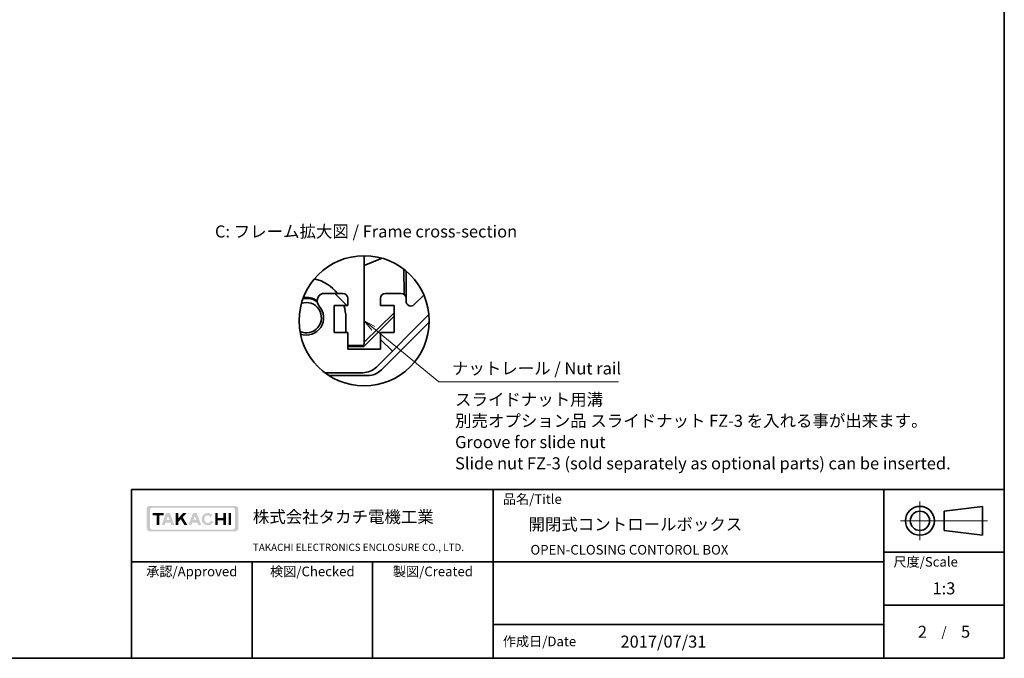
# Model space of a CAD drawing. Units: millimetres. Extents: x 0 to 6883, y -35 to 1124.
# Drawn here: x 2134 to 2747, y 0 to 397 of the extents above; entities that cross this region are included whole.
import ezdxf
from ezdxf.enums import TextEntityAlignment as Align

# ---------------------------------------------------------------- set-up
doc = ezdxf.new("R2010")
doc.units = ezdxf.units.MM
doc.header["$LTSCALE"] = 4
doc.linetypes.add('CHAIN', pattern=[0.35429999999999995, 0.2362, -0.0295, 0.0591, -0.0295])
for name, color, linetype, lineweight in [('Border (ISO)', 7, 'Continuous', 35), ('Detail Boundary (JIS)', 7, 'Continuous', 35), ('Hatch (ISO)', 1, 'Continuous', 18), ('Symbol (ISO)', 7, 'Continuous', 18), ('Title (ISO)', 7, 'Continuous', 35), ('Visible (ISO)', 7, 'Continuous', 35)]:
    doc.layers.add(name, color=color, linetype=linetype, lineweight=lineweight)
doc.styles.add('Note Text (TK)', font='txt')
doc.styles.add('文字スタイル67', font='arial.ttf')

# ---------------------------------------------------------------- blocks, each defined once
blk = doc.blocks.new('図面枠 tk図枠')
at = {"layer": 'Border (ISO)'}
for p in [(405.4999999999997, 289), (14.50000000000001, 8.000000000000009)]:
    blk.add_line(p, (405.4999999999997, 8.000000000000009), dxfattribs=at)
blk = doc.blocks.new('表題欄 tk表題欄')
at = {"layer": 'Hatch (ISO)'}
h = blk.add_hatch(color=256, dxfattribs=at)
edge = h.paths.add_edge_path(flags=0)
edge.add_arc((95.57537688673351, 236.2990653650367), 0.5958259999999997, 269.9999999999897, 360)
edge.add_line((96.17120288673351, 236.2990653650368), (96.1712028867335, 239.7107813650365))
edge.add_arc((95.5753768867335, 239.7107813650366), 0.5958259999999997, 0, 90.0000000000068)
edge.add_line((95.57537688673342, 240.3066073650366), (79.13710888673356, 240.3066073650366))
edge.add_arc((79.13710888673353, 239.7107813650366), 0.5958259999999997, 89.99999999999744, 180)
edge.add_line((78.54128288673351, 239.7107813650365), (78.54128288673331, 236.2990653650368))
edge.add_arc((79.13710888673332, 236.2990653650365), 0.5958259999999997, 180, 270.0000000000231)
edge.add_line((79.13710888673356, 235.7032393650365), (95.57537688673342, 235.7032393650367))
edge = h.paths.add_edge_path()
edge.add_line((77.83935088673356, 239.9556413650365), (77.83935088673356, 236.0542053650368))
edge.add_arc((78.54128288673346, 236.0542053650367), 0.7019319999998938, 180, 270.0000000000087)
edge.add_line((78.54128288673355, 235.3522733650368), (96.17120288673351, 235.3522733650368))
edge.add_arc((96.17120288673351, 236.0542053650367), 0.7019319999998921, 270, 360)
edge.add_line((96.8731348867334, 236.0542053650368), (96.87313488673352, 239.9556413650365))
edge.add_arc((96.1712028867336, 239.9556413650367), 0.7019319999998921, 0, 90.00000000000873)
edge.add_line((96.1712028867335, 240.6575733650367), (78.54128288673355, 240.6575733650366))
edge.add_arc((78.54128288673355, 239.9556413650365), 0.7019319999999984, 90, 180)
for points in [[(79.07181288673355, 239.1476033650369), (79.07181288673355, 238.6578833650367), (79.92066088673353, 238.6578833650367), (79.92066088673353, 236.6581933650368), (80.50832488673353, 236.6581933650368), (80.50832488673353, 238.6578833650367), (81.35717288673355, 238.6578833650367), (81.35717288673355, 239.1476033650369)], [(85.68407849525303, 236.6581933650368), (84.9434673993943, 237.8918698287545), (84.41792288673358, 237.3246628822781), (84.41792288673358, 236.6581933650368), (83.89555488673355, 236.6581933650368), (83.89555488673355, 239.1476033650369), (84.41792288673358, 239.1476033650369), (84.41792288673358, 238.0993979968839), (85.38913556809511, 239.1476033650369), (86.1069649084727, 239.1476033650369), (85.31925422435492, 238.2974470774499), (86.30334488673353, 236.6581933650368)], [(92.0914293961446, 239.1476033650369), (92.0914293961446, 236.6581933650368), (92.60971639614463, 236.6581933650368), (92.60971639614463, 237.6580383650368), (93.76872039614459, 237.6580383650368), (93.76872039614459, 236.6581933650368), (94.28700739614462, 236.6581933650368), (94.28700739614462, 239.1476033650369), (93.76872039614459, 239.1476033650369), (93.76872039614459, 238.1477583650367), (92.60971639614463, 238.1477583650367), (92.60971639614463, 239.1476033650369)], [(94.8420233961447, 239.1476033650369), (94.8420233961447, 236.6581933650368), (95.3643913961447, 236.6581933650368), (95.3643913961447, 239.1476033650369)]]:
    blk.add_hatch(color=256, dxfattribs=at).paths.add_polyline_path(points)
h = blk.add_hatch(color=256, dxfattribs=at)
h.paths.add_polyline_path([(82.59020695886475, 237.7110913650368), (81.95242681460245, 237.7110913650368), (82.27131688673356, 238.5794973650367)], flags=0)
h.paths.add_polyline_path([(82.77903014574996, 237.1968853650368), (81.76360362771717, 237.1968853650368), (81.56578886050404, 236.6581933650368), (80.94907288673355, 236.6581933650368), (81.86321688673355, 239.1476033650369), (82.67941688673353, 239.1476033650369), (83.59356088673351, 236.6581933650368), (82.97684491296302, 236.6581933650368)])
h = blk.add_hatch(color=256, dxfattribs=at)
h.paths.add_polyline_path([(87.52707281460243, 237.7110913650368), (88.16485295886469, 237.7110913650368), (87.84596288673359, 238.5794973650367)], flags=0)
h.paths.add_polyline_path([(87.14043486050403, 236.6581933650368), (87.3382496277172, 237.1968853650368), (88.35367614574989, 237.1968853650368), (88.551490912963, 236.6581933650368), (89.16820688673344, 236.6581933650368), (88.25406288673351, 239.1476033650369), (87.43786288673356, 239.1476033650369), (86.52371888673358, 236.6581933650368)])
h = blk.add_hatch(color=256, dxfattribs=at)
edge = h.paths.add_edge_path()
edge.add_arc((90.52309888673331, 237.9028983650369), 1.273272000000011, 38.55054079078439, 336.5820184016556)
edge.add_line((91.69149139614443, 237.3968543650369), (91.17255542714857, 237.6216113977801))
edge.add_ellipse((90.52309888673351, 237.9028983650369), major_axis=(0, -0.7998759999999119), ratio=0.8673469387756529, start_angle=128.5505407907963, end_angle=426.582018401653, ccw=False)
edge.add_line((91.09381514418376, 238.3576891122095), (91.51887237036831, 238.6964075050431))
at = {"layer": 'Title (ISO)'}
for p, q in [((74.70882392282105, 244.052739026017), (255.7088239228211, 244.052739026017)), ((74.70882392282105, 209.052739026017), (74.70882392282105, 244.052739026017)), ((149.7088239228211, 244.052739026017), (149.7088239228211, 209.052739026017)), ((230.7088239228211, 244.052739026017), (230.7088239228211, 209.052739026017)), ((255.7088239228211, 244.052739026017), (255.7088239228211, 209.052739026017)), ((243.2088239228211, 239.552739026017), (251.2088239228211, 240.5527390260171)), ((243.2088239228211, 239.552739026017), (243.2088239228211, 235.552739026017)), ((251.2088239228211, 234.552739026017), (251.2088239228211, 240.5527390260171)), ((243.2088239228211, 235.552739026017), (251.2088239228211, 234.552739026017)), ((230.7088239228211, 231.052739026017), (255.7088239228211, 231.052739026017)), ((74.70882392282105, 229.052739026017), (230.7088239228211, 229.052739026017)), ((99.70882392282108, 229.052739026017), (99.70882392282108, 209.052739026017)), ((124.708823922821, 229.052739026017), (124.708823922821, 209.052739026017)), ((230.7088239228211, 220.052739026017), (255.7088239228211, 220.052739026017)), ((149.7088239228211, 216.052739026017), (230.7088239228211, 216.052739026017)), ((255.7088239228211, 209.052739026017), (74.70882392282105, 209.052739026017))]:
    blk.add_line(p, q, dxfattribs=at)
at = {"layer": 'Title (ISO)', "color": 4, "linetype": 'CHAIN', "lineweight": 18, "ltscale": 8.889559745788574}
blk.add_line((238.2088239228211, 241.552739026017), (238.2088239228211, 233.552739026017), dxfattribs=at)
at = {"layer": 'Title (ISO)', "color": 4, "linetype": 'CHAIN', "lineweight": 18, "ltscale": 20.00163269042969}
blk.add_line((252.2088239228211, 237.552739026017), (234.2088239228211, 237.552739026017), dxfattribs=at)
at = {"layer": 'Title (ISO)'}
for radius in [3, 2]:
    blk.add_circle((238.2088239228211, 237.552739026017), radius, dxfattribs=at)
at = {"layer": 'Title (ISO)', "color": 1, "char_height": 2.000000029802321, "line_spacing_factor": 1.5, "style": 'Note Text (TK)'}
for s, insert, width, attachment_point in [('\\fＭＳ Ｐゴシック|b0|i0;品名/Title', (151.708823922821, 242.052739026017), 13.06432723999025, 4), ('\\fＭＳ Ｐゴシック|b0|i0;尺度/Scale', (232.7088239228211, 229.052739026017), 14.33918118476867, 4), ('\\fＭＳ Ｐゴシック|b0|i0;承認/Approved', (87.20882392282108, 227.052739026017), 19.32163715362549, 5), ('\\fＭＳ Ｐゴシック|b0|i0;検図/Checked', (112.208823922821, 227.052739026017), 18.32748532295227, 5), ('\\fＭＳ Ｐゴシック|b0|i0;製図/Created', (137.2088239228211, 227.052739026017), 17.47368454933166, 5), ('\\fＭＳ Ｐゴシック|b0|i0;作成日/Date', (151.708823922821, 212.552739026017), 16.39766097068788, 4)]:
    blk.add_mtext(s, dxfattribs=dict(at, insert=insert, width=width, attachment_point=attachment_point))
at = {"layer": 'Title (ISO)', "color": 7, "line_spacing_factor": 1.5, "style": 'Note Text (TK)'}
for s, insert, char_height, attachment_point in [('株式会社タカチ電機工業', (99.87313488673342, 238.052739026017), 2.5, 4), ('\\fＭＳ Ｐゴシック|b0|i0;/', (243.2088239228211, 214.552739026017), 2.000000029802321, 5)]:
    blk.add_mtext(s, dxfattribs=dict(at, insert=insert, char_height=char_height, attachment_point=attachment_point))
at = {"layer": 'Title (ISO)', "color": 7, "insert": (99.87313488673342, 232.052739026017), "char_height": 1.49859994649887, "width": 48.16879749298095, "attachment_point": 4, "line_spacing_factor": 1.5, "style": 'Note Text (TK)'}
blk.add_mtext('\\fArial|b0|i0;TAKACHI ELECTRONICS ENCLOSURE CO., LTD.', dxfattribs=at)
at = {"layer": 'Title (ISO)', "color": 7}
for tag, p, height, style in [('<品名>_001', (157.027005730843, 235.5754662581048), 2.5, 'Note Text (TK)'), ('<Title>_001', (157.4387011349265, 230.5513747487906), 2.000000029802321, '文字スタイル67'), ('<ページ_No.>_001', (238.0980284456275, 213.302739026017), 2.5, 'Note Text (TK)'), ('<総ページ数>_001', (246.7997329866371, 213.302739026017), 2.5, 'Note Text (TK)'), ('作成日_001', (176.115073659299, 211.2601253517655), 2.5, 'Note Text (TK)')]:
    blk.add_attdef(tag, p, '', height=height, dxfattribs=dict(at, style=style))
at = {"layer": 'Title (ISO)', "color": 7, "style": 'Note Text (TK)'}
for tag, p in [('<尺度>', (243.2088239228211, 223.5527390260171)), ('<承認>', (87.20882392282108, 217.052739026017))]:
    blk.add_attdef(tag, text='', height=2.5, dxfattribs=at).set_placement(p, align=Align.MIDDLE_CENTER)
blk = doc.blocks.new('2dTransSymbol1')
at = {"layer": 'Detail Boundary (JIS)'}
blk.add_circle((272.740877360507, 77.95799854583522), 13.49389414373941, dxfattribs=at)
blk = doc.blocks.new('引出線注記1')
at = {"layer": 'Symbol (ISO)', "color": 100}
for p, q in [((274.672965144107, 76.40092497500986), (272.7389075642597, 77.98504027316056)), ((274.9897882037371, 76.78773649097931), (272.7389075642597, 77.98504027316056)), ((272.7389075642597, 77.98504027316056), (274.3561420844768, 76.01411345904039)), ((274.672965144107, 76.40092497500986), (288.2475091647521, 65.28251615792504)), ((288.2475091647521, 65.28251615792504), (290.7475091647521, 65.28251615792504)), ((290.7475091647521, 65.28251615792504), (325.513591928424, 65.28251615792504))]:
    blk.add_line(p, q, dxfattribs=at)
at = {"layer": 'Symbol (ISO)', "color": 7, "insert": (290.9555096972334, 66.06723837807768), "char_height": 2.5, "attachment_point": 7, "style": 'Note Text (TK)'}
blk.add_mtext('ナットレール / Nut rail', dxfattribs=at)

msp = doc.modelspace()

# ---------------------------------------------------------------- hatches: boundary and pattern name
at = {"layer": 'Hatch (ISO)'}
h = msp.add_hatch(dxfattribs=at)
h.set_pattern_fill('ANSI31', color=256, scale=457.2, angle=90.00021045915001, style=0)
h.set_pattern_definition([(135.0002104591499, (1530.49999909296, -23.99999923934069), (-40.41100410608661, -40.41130098299052), [])])
edge = h.paths.add_edge_path()
edge.add_ellipse((2348.722631174481, 209.8739963981647), major_axis=(37.18127286895142, 16.00998314510591), ratio=1, start_angle=342.1653960789301, end_angle=360)
edge.add_line((2385.903904043432, 225.8839795432707), (2379.9380421293, 219.9181176291389))
edge.add_ellipse((2377.816721785741, 222.0394379726984), major_axis=(2.121320343559633, -2.121320343559593), ratio=1, start_angle=224.9999999999985, end_angle=360.00000000000097, ccw=False)
edge.add_line((2374.81672178574, 222.0394379726985), (2374.81672178574, 223.8232908119499))
edge.add_ellipse((2371.81672178574, 223.8232908119499), major_axis=(2.999999999999986, -2.35e-14), ratio=1, start_angle=4.492e-13, end_angle=90.00000000000037)
edge.add_line((2371.81672178574, 226.8232908119499), (2361.91672178574, 226.8232908119498))
edge.add_ellipse((2361.91672178574, 223.8232908119499), major_axis=(3.5e-15, 2.999999999999986), ratio=1, start_angle=5.09e-14, end_angle=90.00000000000011)
edge.add_line((2358.916721785741, 223.8232908119499), (2358.916721785741, 219.32329081195))
edge.add_line((2358.916721785741, 219.32329081195), (2367.316721785741, 219.3232908119497))
edge.add_line((2367.316721785741, 219.3232908119497), (2367.316721785741, 202.5232908119497))
edge.add_line((2367.316721785741, 202.5232908119497), (2358.916721785741, 202.5232908119499))
edge.add_line((2358.916721785741, 202.5232908119499), (2358.916721785741, 192.3232908119498))
edge.add_line((2358.916721785741, 192.3232908119498), (2338.51672178574, 192.3232908119498))
edge.add_line((2338.51672178574, 192.3232908119498), (2338.51672178574, 202.5232908119499))
edge.add_line((2338.51672178574, 202.5232908119499), (2330.11672178574, 202.5232908119499))
edge.add_line((2330.11672178574, 202.5232908119499), (2330.11672178574, 219.32329081195))
edge.add_line((2330.11672178574, 219.32329081195), (2338.51672178574, 219.3232908119497))
edge.add_line((2338.51672178574, 219.3232908119497), (2338.51672178574, 223.8232908119497))
edge.add_ellipse((2335.51672178574, 223.8232908119499), major_axis=(3.000000000000001, -3.5e-15), ratio=1, start_angle=0, end_angle=90)
edge.add_line((2335.51672178574, 226.8232908119499), (2322.752808239519, 226.8232908119497))
edge.add_ellipse((2324.295233850017, 222.277861983327), major_axis=(-1.542425610499229, 4.545428828622861), ratio=1, start_angle=4.58e-13, end_angle=113.3358856282174)
edge.add_ellipse((2312.71672178574, 211.8232908119499), major_axis=(8.015892967576468, 7.237780041722612), ratio=1, start_angle=208.2683033696802, end_angle=359.99999999999983, ccw=False)
edge.add_ellipse((2348.722631174481, 209.873996398165), major_axis=(-24.46750092782848, -32.25070558621514), ratio=1, start_angle=318.9043622940013, end_angle=360)
edge.add_line((2324.255130246652, 177.6232908119499), (2347.946159037263, 177.6232908119499))
edge.add_ellipse((2347.946159037263, 189.6232908119499), major_axis=(1.25e-14, -12.00000000000008), ratio=1, start_angle=5.09e-14, end_angle=44.99999999999972)
edge.add_line((2356.431440411502, 181.1380094377112), (2389.020525049352, 213.7270940755616))

# ---------------------------------------------------------------- linework, layer by layer
at = {"layer": 'Visible (ISO)'}
for p, q in [((2348.716721785739, 250.3556783980661), (2348.716721785739, 195.3509638161043)), ((2359.885118846812, 248.7862757123746), (2348.716721785738, 244.2402183973297)), ((2373.394936286428, 241.9682945354511), (2373.670486912983, 226.1820097127559)), ((2374.812289039661, 240.8271281450472), (2374.812289039661, 223.9863148201178)), ((2335.516721785741, 226.8232908119496), (2322.752808239519, 226.8232908119496)), ((2371.816721785741, 226.8232908119498), (2361.91672178574, 226.8232908119498)), ((2338.516721785741, 219.3232908119496), (2338.516721785741, 223.8232908119498)), ((2358.916721785741, 223.8232908119498), (2358.916721785741, 219.3232908119496)), ((2374.816721785741, 222.0394379726986), (2374.816721785741, 223.8232908119499)), ((2385.903904043432, 225.8839795432708), (2379.938042129301, 219.9181176291389)), ((2330.11672178574, 202.5232908119498), (2330.11672178574, 219.3232908119497)), ((2330.11672178574, 219.3232908119497), (2338.516721785741, 219.3232908119496)), ((2367.316721785741, 214.8995021945621), (2348.716721785739, 196.5711010742077)), ((2358.916721785741, 219.3232908119496), (2367.316721785741, 219.3232908119496)), ((2367.316721785741, 219.3232908119498), (2367.316721785741, 202.52329081195)), ((2337.316721785739, 202.5232908119502), (2337.316721785739, 211.8232908119499)), ((2367.316721785741, 212.6941991412746), (2348.448555361207, 193.8260327167404)), ((2356.431440411502, 181.1380094377113), (2389.020525049353, 213.7270940755616)), ((2389.197122531404, 209.1110010768327), (2359.423373933013, 179.337252478442)), ((2338.516721785741, 202.5232908119498), (2330.11672178574, 202.5232908119498)), ((2338.516721785741, 192.3232908119497), (2338.516721785741, 202.5232908119498)), ((2367.316721785741, 202.52329081195), (2358.916721785741, 202.52329081195)), ((2358.916721785741, 202.5232908119498), (2358.916721785741, 192.3232908119497)), ((2338.516721785741, 194.4544150541564), (2347.82017302379, 194.4544150541564)), ((2348.448555361207, 193.8260327167404), (2338.516721785741, 193.8260327167404)), ((2358.916721785741, 192.3232908119497), (2338.516721785741, 192.3232908119497)), ((2347.82017302379, 194.4544150541564), (2348.716721785739, 195.3509638161043)), ((2348.448555361207, 193.8260327167404), (2347.82017302379, 194.4544150541564)), ((2324.255130246653, 177.6232908119499), (2347.946159037263, 177.6232908119497)), ((2350.939163257628, 175.8232908119498), (2326.829343126706, 175.8232908119498))]:
    msp.add_line(p, q, dxfattribs=at)
for centre, radius, start, end in [((2312.716721785739, 211.8232908119499), 24.59999999999987, 37.57186931969743, 78.2576831681143), ((2324.295233850018, 222.277861983327), 4.799999999999974, 108.7439012323884, 222.0797868606079), ((2335.516721785741, 223.8232908119498), 3.000000000000008, 0, 90), ((2361.916721785741, 223.8232908119498), 2.999999999999995, 90, 180), ((2371.816721785741, 223.8232908119498), 2.999999999999995, 0, 90), ((2312.716721785739, 211.8232908119498), 9.423509999999983, 245.3408319785384, 108.4614398763035), ((2312.716721785739, 211.8232908119498), 11.99999999999996, 55.40515451661455, 99.8921040161403), ((2312.716721785739, 211.8232908119499), 12.59999999999993, 57.4386724414199, 98.31236359131763), ((2377.816721785741, 222.0394379726985), 2.999999999999958, 180, 315.0000000000051), ((2312.71672178574, 211.8232908119499), 10.8, 250.3480902302848, 42.07978686060724), ((2312.71672178574, 211.82329081195), 24.5999999999994, 0, 17.75082718194115), ((2347.946159037263, 189.62329081195), 12.0000000000001, 270, 314.9999999999955)]:
    msp.add_arc(centre, radius, start, end, dxfattribs=at)
msp.add_ellipse((2350.935507662978, 187.8251187484766), major_axis=(8.487866270033377, -8.48786627003651), ratio=0.9996954598818864, start_param=5.497939437029915, end_param=6.283185307179794, dxfattribs=at)

# ---------------------------------------------------------------- block references
at = {"xscale": 3, "yscale": 3, "zscale": 3}
for name in ['図面枠 tk図枠', '2dTransSymbol1']:
    msp.add_blockref(name, (1530.49999909296, -23.99999923934069), dxfattribs=at)
ref = msp.add_blockref('表題欄 tk表題欄', (1979.873527324496, -627.1582163173917), dxfattribs=dict(xscale=3, yscale=3, zscale=3))
ref.add_attrib('<品名>_001', '開閉式コントロールボックス', (2450.954544517026, 79.56818245692257), dxfattribs={"layer": 'Title (ISO)', "color": 7, "height": 7.5, "style": 'Note Text (TK)'})
ref.add_attrib('<尺度>_001', '1:3', (2702.340907979401, 39.75000076065941), dxfattribs={"layer": 'Title (ISO)', "color": 7, "height": 7.5, "style": 'Note Text (TK)'})
ref.add_attrib('作成日_001', '2017/07/31', (2508.218748302394, 6.622159737904765), dxfattribs={"layer": 'Title (ISO)', "color": 7, "height": 7.5, "style": 'Note Text (TK)'})
ref.add_attrib('<Title>_001', 'OPEN-CLOSING CONTOROL BOX', (2452.189630729276, 64.49590792897999), dxfattribs={"layer": 'Title (ISO)', "color": 7, "height": 6.000000089406968, "style": '文字スタイル67'})
ref.add_attrib('<ページ_No.>_001', '2', (2693.209241849334, 12.73465287525689), dxfattribs={"layer": 'Title (ISO)', "color": 7, "height": 7.5, "style": 'Note Text (TK)'})
ref.add_attrib('<総ページ数>_001', '5', (2720.078784823413, 12.81395028316958), dxfattribs={"layer": 'Title (ISO)', "color": 7, "height": 7.5, "style": 'Note Text (TK)'})
at = {"layer": 'Symbol (ISO)', "xscale": 3, "yscale": 3, "zscale": 3}
msp.add_blockref('引出線注記1', (1530.49999909296, -23.99999923934069), dxfattribs=at)

# ---------------------------------------------------------------- texts
at = {"layer": 'Symbol (ISO)', "color": 7, "insert": (2255.922460960352, 259.3477835452503), "char_height": 7.5, "attachment_point": 7, "style": 'Note Text (TK)'}
msp.add_mtext('C: フレーム拡大図 / Frame cross-section', dxfattribs=at)
at = {"layer": 'Symbol (ISO)', "color": 7, "insert": (2405.301531194576, 140.1086165697562), "char_height": 7.5, "width": 308.6842060089111, "attachment_point": 4, "line_spacing_factor": 1.058181762695312, "style": 'Note Text (TK)'}
msp.add_mtext('{スライドナット用溝\\P別売オプション品 スライドナット FZ-3 を入れる事が出来ます。\\PGroove for slide nut\\PSlide nut FZ-3 (sold separately as optional parts) can be inserted.}', dxfattribs=at)

doc.saveas('drawing.dxf')
